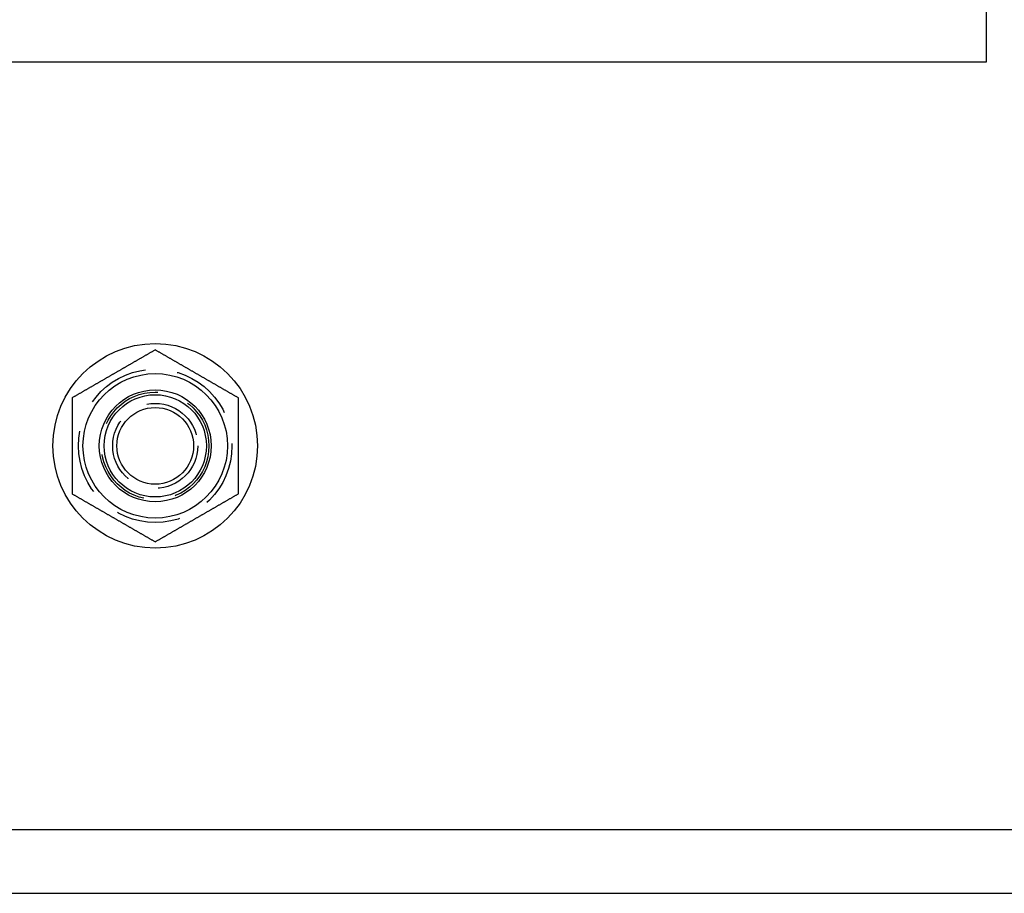
# Model space of a CAD drawing. Extents: x -81 to 319, y -225 to 404.
# Drawn here: x 108 to 185, y -225 to -157 of the extents above; entities that cross this region are included whole.
import ezdxf

# ---------------------------------------------------------------- set-up
doc = ezdxf.new("R2010")
doc.units = 0
doc.header["$LTSCALE"] = 20
doc.linetypes.add('VERDECKT', pattern=[0.375, 0.25, -0.125])
doc.layers.get('0').update_dxf_attribs({"linetype": 'CONTINUOUS'})
doc.layers.add('VOLL', color=1, linetype='CONTINUOUS')

# ---------------------------------------------------------------- blocks, each defined once
blk = doc.blocks.new('A$C5A2B0834')
at = {"color": 3, "linetype": 'CONTINUOUS'}
for p, q in [((-130, 130), (-130, -130)), ((-125, 125), (-125, -125)), ((-65, -65), (-65, 65)), ((205, -65), (-65, -65))]:
    blk.add_line(p, q, dxfattribs=at)
at = {"color": 3}
for points in [[(-98.7528, 6.5, 0), (-98.7764, 6.45912, 0), (-98.8, 6.41824, 0), (-98.8236, 6.37736, 0), (-98.8472, 6.33648, 0), (-98.8708, 6.2956, 0), (-98.8944, 6.25472, 0), (-98.918, 6.21384, 0), (-98.9416, 6.17296, 0), (-98.9652, 6.13208, 0), (-98.9888, 6.09119, 0), (-99.0124, 6.05031, 0), (-99.036, 6.00943, 0), (-99.0596, 5.96855, 0), (-99.0832, 5.92767, 0), (-99.1068, 5.88679, 0), (-99.1304, 5.84591, 0), (-99.154, 5.80503, 0), (-99.1776, 5.76415, 0), (-99.2012, 5.72327, 0), (-99.2248, 5.68239, 0), (-99.2484, 5.64151, 0), (-99.272, 5.60063, 0), (-99.2956, 5.55975, 0), (-99.3192, 5.51887, 0), (-99.3428, 5.47799, 0), (-99.3664, 5.43711, 0), (-99.39, 5.39623, 0), (-99.4136, 5.35535, 0), (-99.4372, 5.31447, 0), (-99.4608, 5.27358, 0), (-99.4845, 5.2327, 0), (-99.5081, 5.19182, 0), (-99.5317, 5.15094, 0), (-99.5553, 5.11006, 0), (-99.5789, 5.06918, 0), (-99.6025, 5.0283, 0), (-99.6261, 4.98742, 0), (-99.6497, 4.94654, 0), (-99.6733, 4.90566, 0), (-99.6969, 4.86478, 0), (-99.7205, 4.8239, 0), (-99.7441, 4.78302, 0), (-99.7677, 4.74214, 0), (-99.7913, 4.70126, 0), (-99.8149, 4.66038, 0), (-99.8385, 4.6195, 0), (-99.8621, 4.57862, 0), (-99.8857, 4.53774, 0), (-99.9093, 4.49686, 0), (-99.9329, 4.45597, 0), (-99.9565, 4.41509, 0), (-99.9801, 4.37421, 0), (-100.004, 4.33333, 0), (-100.027, 4.29245, 0), (-100.051, 4.25157, 0), (-100.075, 4.21069, 0), (-100.098, 4.16981, 0), (-100.122, 4.12893, 0), (-100.145, 4.08805, 0), (-100.169, 4.04717, 0), (-100.193, 4.00629, 0), (-100.216, 3.96541, 0), (-100.24, 3.92453, 0), (-100.263, 3.88365, 0), (-100.287, 3.84277, 0), (-100.311, 3.80189, 0), (-100.334, 3.76101, 0), (-100.358, 3.72013, 0), (-100.381, 3.67925, 0), (-100.405, 3.63836, 0), (-100.429, 3.59748, 0), (-100.452, 3.5566, 0), (-100.476, 3.51572, 0), (-100.499, 3.47484, 0), (-100.523, 3.43396, 0), (-100.547, 3.39308, 0), (-100.57, 3.3522, 0), (-100.594, 3.31132, 0), (-100.617, 3.27044, 0), (-100.641, 3.22956, 0), (-100.665, 3.18868, 0), (-100.688, 3.1478, 0), (-100.712, 3.10692, 0), (-100.735, 3.06604, 0), (-100.759, 3.02516, 0), (-100.783, 2.98428, 0), (-100.806, 2.9434, 0), (-100.83, 2.90252, 0), (-100.853, 2.86164, 0), (-100.877, 2.82075, 0), (-100.901, 2.77987, 0), (-100.924, 2.73899, 0), (-100.948, 2.69811, 0), (-100.971, 2.65723, 0), (-100.995, 2.61635, 0), (-101.019, 2.57547, 0), (-101.042, 2.53459, 0), (-101.066, 2.49371, 0), (-101.089, 2.45283, 0), (-101.113, 2.41195, 0), (-101.137, 2.37107, 0), (-101.16, 2.33019, 0), (-101.184, 2.28931, 0), (-101.207, 2.24843, 0), (-101.231, 2.20755, 0), (-101.255, 2.16667, 0), (-101.278, 2.12579, 0), (-101.302, 2.08491, 0), (-101.325, 2.04403, 0), (-101.349, 2.00314, 0), (-101.373, 1.96226, 0), (-101.396, 1.92138, 0), (-101.42, 1.8805, 0), (-101.443, 1.83962, 0), (-101.467, 1.79874, 0), (-101.491, 1.75786, 0), (-101.514, 1.71698, 0), (-101.538, 1.6761, 0), (-101.561, 1.63522, 0), (-101.585, 1.59434, 0), (-101.609, 1.55346, 0), (-101.632, 1.51258, 0), (-101.656, 1.4717, 0), (-101.679, 1.43082, 0), (-101.703, 1.38994, 0), (-101.727, 1.34906, 0), (-101.75, 1.30818, 0), (-101.774, 1.2673, 0), (-101.797, 1.22642, 0), (-101.821, 1.18553, 0), (-101.845, 1.14465, 0), (-101.868, 1.10377, 0), (-101.892, 1.06289, 0), (-101.915, 1.02201, 0), (-101.939, 0.98113, 0), (-101.963, 0.94025, 0), (-101.986, 0.89937, 0), (-102.01, 0.85849, 0), (-102.034, 0.81761, 0), (-102.057, 0.77673, 0), (-102.081, 0.73585, 0), (-102.104, 0.69497, 0), (-102.128, 0.65409, 0), (-102.152, 0.61321, 0), (-102.175, 0.57233, 0), (-102.199, 0.53145, 0), (-102.222, 0.49057, 0), (-102.246, 0.44969, 0), (-102.27, 0.4088, 0), (-102.293, 0.36793, 0), (-102.317, 0.32704, 0), (-102.34, 0.28616, 0), (-102.364, 0.24528, 0), (-102.388, 0.2044, 0), (-102.411, 0.16352, 0), (-102.435, 0.12264, 0), (-102.458, 0.08176, 0), (-102.482, 0.04088, 0), (-102.506, 0, 0)], [(-91.2472, 6.5, 0), (-91.2766, 6.5, 0), (-91.306, 6.5, 0), (-91.3354, 6.5, 0), (-91.3648, 6.5, 0), (-91.3943, 6.5, 0), (-91.4237, 6.5, 0), (-91.4531, 6.5, 0), (-91.4825, 6.5, 0), (-91.512, 6.5, 0), (-91.5414, 6.5, 0), (-91.5709, 6.5, 0), (-91.6003, 6.5, 0), (-91.6298, 6.5, 0), (-91.6592, 6.5, 0), (-91.6887, 6.5, 0), (-91.7182, 6.5, 0), (-91.7476, 6.5, 0), (-91.7771, 6.5, 0), (-91.8066, 6.5, 0), (-91.8361, 6.5, 0), (-91.8656, 6.5, 0), (-91.895, 6.5, 0), (-91.9245, 6.5, 0), (-91.954, 6.5, 0), (-91.9835, 6.5, 0), (-92.013, 6.5, 0), (-92.0425, 6.5, 0), (-92.072, 6.5, 0), (-92.1015, 6.5, 0), (-92.1311, 6.5, 0), (-92.1606, 6.5, 0), (-92.1901, 6.5, 0), (-92.2196, 6.5, 0), (-92.2491, 6.5, 0), (-92.2786, 6.5, 0), (-92.3081, 6.5, 0), (-92.3377, 6.5, 0), (-92.3672, 6.5, 0), (-92.3967, 6.5, 0), (-92.4262, 6.5, 0), (-92.4558, 6.5, 0), (-92.4853, 6.5, 0), (-92.5148, 6.5, 0), (-92.5443, 6.5, 0), (-92.5739, 6.5, 0), (-92.6034, 6.5, 0), (-92.6329, 6.5, 0), (-92.6625, 6.5, 0), (-92.692, 6.5, 0), (-92.7215, 6.5, 0), (-92.751, 6.5, 0), (-92.7806, 6.5, 0), (-92.8101, 6.5, 0), (-92.8396, 6.5, 0), (-92.8691, 6.5, 0), (-92.8987, 6.5, 0), (-92.9282, 6.5, 0), (-92.9577, 6.5, 0), (-92.9872, 6.5, 0), (-93.0167, 6.5, 0), (-93.0462, 6.5, 0), (-93.0758, 6.5, 0), (-93.1053, 6.5, 0), (-93.1348, 6.5, 0), (-93.1643, 6.5, 0), (-93.1938, 6.5, 0), (-93.2233, 6.5, 0), (-93.2528, 6.5, 0), (-93.2823, 6.5, 0), (-93.3118, 6.5, 0), (-93.3413, 6.5, 0), (-93.3708, 6.5, 0), (-93.4003, 6.5, 0), (-93.4298, 6.5, 0), (-93.4593, 6.5, 0), (-93.4888, 6.5, 0), (-93.5183, 6.5, 0), (-93.5478, 6.5, 0), (-93.5773, 6.5, 0), (-93.6068, 6.5, 0), (-93.6363, 6.5, 0), (-93.6658, 6.5, 0), (-93.6953, 6.5, 0), (-93.7248, 6.5, 0), (-93.7543, 6.5, 0), (-93.7837, 6.5, 0), (-93.8132, 6.5, 0), (-93.8427, 6.5, 0), (-93.8722, 6.5, 0), (-93.9017, 6.5, 0), (-93.9312, 6.5, 0), (-93.9607, 6.5, 0), (-93.9901, 6.5, 0), (-94.0196, 6.5, 0), (-94.0491, 6.5, 0), (-94.0786, 6.5, 0), (-94.1081, 6.5, 0), (-94.1375, 6.5, 0), (-94.167, 6.5, 0), (-94.1965, 6.5, 0), (-94.2259, 6.5, 0), (-94.2554, 6.5, 0), (-94.2849, 6.5, 0), (-94.3144, 6.5, 0), (-94.3438, 6.5, 0), (-94.3733, 6.5, 0), (-94.4028, 6.5, 0), (-94.4322, 6.5, 0), (-94.4617, 6.5, 0), (-94.4912, 6.5, 0), (-94.5206, 6.5, 0), (-94.5501, 6.5, 0), (-94.5795, 6.5, 0), (-94.609, 6.5, 0), (-94.6385, 6.5, 0), (-94.6679, 6.5, 0), (-94.6974, 6.5, 0), (-94.7268, 6.5, 0), (-94.7563, 6.5, 0), (-94.7857, 6.5, 0), (-94.8152, 6.5, 0), (-94.8446, 6.5, 0), (-94.8741, 6.5, 0), (-94.9035, 6.5, 0), (-94.933, 6.5, 0), (-94.9624, 6.5, 0), (-94.9919, 6.5, 0), (-95.0213, 6.5, 0), (-95.0508, 6.5, 0), (-95.0802, 6.5, 0), (-95.1096, 6.5, 0), (-95.1391, 6.5, 0), (-95.1685, 6.5, 0), (-95.198, 6.5, 0), (-95.2274, 6.5, 0), (-95.2568, 6.5, 0), (-95.2863, 6.5, 0), (-95.3157, 6.5, 0), (-95.3451, 6.5, 0), (-95.3746, 6.5, 0), (-95.404, 6.5, 0), (-95.4334, 6.5, 0), (-95.4628, 6.5, 0), (-95.4923, 6.5, 0), (-95.5217, 6.5, 0), (-95.5511, 6.5, 0), (-95.5806, 6.5, 0), (-95.61, 6.5, 0), (-95.6394, 6.5, 0), (-95.6688, 6.5, 0), (-95.6982, 6.5, 0), (-95.7277, 6.5, 0), (-95.7571, 6.5, 0), (-95.7865, 6.5, 0), (-95.8159, 6.5, 0), (-95.8453, 6.5, 0), (-95.8747, 6.5, 0), (-95.9041, 6.5, 0), (-95.9336, 6.5, 0), (-95.963, 6.5, 0), (-95.9924, 6.5, 0), (-96.0218, 6.5, 0), (-96.0512, 6.5, 0), (-96.0806, 6.5, 0), (-96.11, 6.5, 0), (-96.1394, 6.5, 0), (-96.1688, 6.5, 0), (-96.1982, 6.5, 0), (-96.2276, 6.5, 0), (-96.257, 6.5, 0), (-96.2864, 6.5, 0), (-96.3158, 6.5, 0), (-96.3452, 6.5, 0), (-96.3746, 6.5, 0), (-96.404, 6.5, 0), (-96.4334, 6.5, 0), (-96.4628, 6.5, 0), (-96.4922, 6.5, 0), (-96.5216, 6.5, 0), (-96.551, 6.5, 0), (-96.5803, 6.5, 0), (-96.6097, 6.5, 0), (-96.6391, 6.5, 0), (-96.6685, 6.5, 0), (-96.6979, 6.5, 0), (-96.7273, 6.5, 0), (-96.7567, 6.5, 0), (-96.7861, 6.5, 0), (-96.8154, 6.5, 0), (-96.8448, 6.5, 0), (-96.8742, 6.5, 0), (-96.9036, 6.5, 0), (-96.933, 6.5, 0), (-96.9623, 6.5, 0), (-96.9917, 6.5, 0), (-97.0211, 6.5, 0), (-97.0505, 6.5, 0), (-97.0798, 6.5, 0), (-97.1092, 6.5, 0), (-97.1386, 6.5, 0), (-97.1679, 6.5, 0), (-97.1973, 6.5, 0), (-97.2267, 6.5, 0), (-97.2561, 6.5, 0), (-97.2854, 6.5, 0), (-97.3148, 6.5, 0), (-97.3442, 6.5, 0), (-97.3735, 6.5, 0), (-97.4029, 6.5, 0), (-97.4323, 6.5, 0), (-97.4616, 6.5, 0), (-97.491, 6.5, 0), (-97.5203, 6.5, 0), (-97.5497, 6.5, 0), (-97.5791, 6.5, 0), (-97.6084, 6.5, 0), (-97.6378, 6.5, 0), (-97.6671, 6.5, 0), (-97.6965, 6.5, 0), (-97.7258, 6.5, 0), (-97.7552, 6.5, 0), (-97.7845, 6.5, 0), (-97.8139, 6.5, 0), (-97.8433, 6.5, 0), (-97.8726, 6.5, 0), (-97.902, 6.5, 0), (-97.9313, 6.5, 0), (-97.9607, 6.5, 0), (-97.99, 6.5, 0), (-98.0193, 6.5, 0), (-98.0487, 6.5, 0), (-98.078, 6.5, 0), (-98.1074, 6.5, 0), (-98.1367, 6.5, 0), (-98.1661, 6.5, 0), (-98.1954, 6.5, 0), (-98.2248, 6.5, 0), (-98.2541, 6.5, 0), (-98.2834, 6.5, 0), (-98.3128, 6.5, 0), (-98.3421, 6.5, 0), (-98.3715, 6.5, 0), (-98.4008, 6.5, 0), (-98.4301, 6.5, 0), (-98.4595, 6.5, 0), (-98.4888, 6.5, 0), (-98.5181, 6.5, 0), (-98.5475, 6.5, 0), (-98.5768, 6.5, 0), (-98.6061, 6.5, 0), (-98.6355, 6.5, 0), (-98.6648, 6.5, 0), (-98.6941, 6.5, 0), (-98.7234, 6.5, 0), (-98.7528, 6.5, 0)], [(-87.4944, 0, 0), (-87.518, 0.04088, 0), (-87.5417, 0.08176, 0), (-87.5653, 0.12264, 0), (-87.5889, 0.16352, 0), (-87.6125, 0.2044, 0), (-87.6361, 0.24528, 0), (-87.6597, 0.28616, 0), (-87.6833, 0.32704, 0), (-87.7069, 0.36793, 0), (-87.7305, 0.4088, 0), (-87.7541, 0.44969, 0), (-87.7777, 0.49057, 0), (-87.8013, 0.53145, 0), (-87.8249, 0.57233, 0), (-87.8485, 0.61321, 0), (-87.8721, 0.65409, 0), (-87.8957, 0.69497, 0), (-87.9193, 0.73585, 0), (-87.9429, 0.77673, 0), (-87.9665, 0.81761, 0), (-87.9901, 0.85849, 0), (-88.0137, 0.89937, 0), (-88.0373, 0.94025, 0), (-88.0609, 0.98113, 0), (-88.0845, 1.02201, 0), (-88.1081, 1.06289, 0), (-88.1317, 1.10377, 0), (-88.1553, 1.14465, 0), (-88.1789, 1.18553, 0), (-88.2025, 1.22642, 0), (-88.2261, 1.2673, 0), (-88.2497, 1.30818, 0), (-88.2733, 1.34906, 0), (-88.2969, 1.38994, 0), (-88.3205, 1.43082, 0), (-88.3441, 1.4717, 0), (-88.3677, 1.51258, 0), (-88.3913, 1.55346, 0), (-88.4149, 1.59434, 0), (-88.4385, 1.63522, 0), (-88.4621, 1.6761, 0), (-88.4857, 1.71698, 0), (-88.5093, 1.75786, 0), (-88.533, 1.79874, 0), (-88.5566, 1.83962, 0), (-88.5802, 1.8805, 0), (-88.6038, 1.92138, 0), (-88.6274, 1.96226, 0), (-88.651, 2.00314, 0), (-88.6746, 2.04403, 0), (-88.6982, 2.08491, 0), (-88.7218, 2.12579, 0), (-88.7454, 2.16667, 0), (-88.769, 2.20755, 0), (-88.7926, 2.24843, 0), (-88.8162, 2.28931, 0), (-88.8398, 2.33019, 0), (-88.8634, 2.37107, 0), (-88.887, 2.41195, 0), (-88.9106, 2.45283, 0), (-88.9342, 2.49371, 0), (-88.9578, 2.53459, 0), (-88.9814, 2.57547, 0), (-89.005, 2.61635, 0), (-89.0286, 2.65723, 0), (-89.0522, 2.69811, 0), (-89.0758, 2.73899, 0), (-89.0994, 2.77987, 0), (-89.123, 2.82075, 0), (-89.1466, 2.86164, 0), (-89.1702, 2.90252, 0), (-89.1938, 2.9434, 0), (-89.2174, 2.98428, 0), (-89.241, 3.02516, 0), (-89.2646, 3.06604, 0), (-89.2882, 3.10692, 0), (-89.3118, 3.1478, 0), (-89.3354, 3.18868, 0), (-89.359, 3.22956, 0), (-89.3826, 3.27044, 0), (-89.4062, 3.31132, 0), (-89.4298, 3.3522, 0), (-89.4534, 3.39308, 0), (-89.477, 3.43396, 0), (-89.5006, 3.47484, 0), (-89.5243, 3.51572, 0), (-89.5479, 3.5566, 0), (-89.5715, 3.59748, 0), (-89.5951, 3.63836, 0), (-89.6187, 3.67925, 0), (-89.6423, 3.72013, 0), (-89.6659, 3.76101, 0), (-89.6895, 3.80189, 0), (-89.7131, 3.84277, 0), (-89.7367, 3.88365, 0), (-89.7603, 3.92453, 0), (-89.7839, 3.96541, 0), (-89.8075, 4.00629, 0), (-89.8311, 4.04717, 0), (-89.8547, 4.08805, 0), (-89.8783, 4.12893, 0), (-89.9019, 4.16981, 0), (-89.9255, 4.21069, 0), (-89.9491, 4.25157, 0), (-89.9727, 4.29245, 0), (-89.9963, 4.33333, 0), (-90.0199, 4.37421, 0), (-90.0435, 4.41509, 0), (-90.0671, 4.45597, 0), (-90.0907, 4.49686, 0), (-90.1143, 4.53774, 0), (-90.1379, 4.57862, 0), (-90.1615, 4.6195, 0), (-90.1851, 4.66038, 0), (-90.2087, 4.70126, 0), (-90.2323, 4.74214, 0), (-90.2559, 4.78302, 0), (-90.2795, 4.8239, 0), (-90.3031, 4.86478, 0), (-90.3267, 4.90566, 0), (-90.3503, 4.94654, 0), (-90.3739, 4.98742, 0), (-90.3975, 5.0283, 0), (-90.4211, 5.06918, 0), (-90.4447, 5.11006, 0), (-90.4683, 5.15094, 0), (-90.4919, 5.19182, 0), (-90.5155, 5.2327, 0), (-90.5392, 5.27358, 0), (-90.5628, 5.31447, 0), (-90.5864, 5.35535, 0), (-90.61, 5.39623, 0), (-90.6336, 5.43711, 0), (-90.6572, 5.47799, 0), (-90.6808, 5.51887, 0), (-90.7044, 5.55975, 0), (-90.728, 5.60063, 0), (-90.7516, 5.64151, 0), (-90.7752, 5.68239, 0), (-90.7988, 5.72327, 0), (-90.8224, 5.76415, 0), (-90.846, 5.80503, 0), (-90.8696, 5.84591, 0), (-90.8932, 5.88679, 0), (-90.9168, 5.92767, 0), (-90.9404, 5.96855, 0), (-90.964, 6.00943, 0), (-90.9876, 6.05031, 0), (-91.0112, 6.09119, 0), (-91.0348, 6.13208, 0), (-91.0584, 6.17296, 0), (-91.082, 6.21384, 0), (-91.1056, 6.25472, 0), (-91.1292, 6.2956, 0), (-91.1528, 6.33648, 0), (-91.1764, 6.37736, 0), (-91.2, 6.41824, 0), (-91.2236, 6.45912, 0), (-91.2472, 6.5, 0)], [(-102.506, 0, 0), (-102.482, -0.04088, 0), (-102.458, -0.08176, 0), (-102.435, -0.12264, 0), (-102.411, -0.16352, 0), (-102.388, -0.2044, 0), (-102.364, -0.24528, 0), (-102.34, -0.28616, 0), (-102.317, -0.32704, 0), (-102.293, -0.36793, 0), (-102.27, -0.4088, 0), (-102.246, -0.44969, 0), (-102.222, -0.49057, 0), (-102.199, -0.53145, 0), (-102.175, -0.57233, 0), (-102.152, -0.61321, 0), (-102.128, -0.65409, 0), (-102.104, -0.69497, 0), (-102.081, -0.73585, 0), (-102.057, -0.77673, 0), (-102.034, -0.81761, 0), (-102.01, -0.85849, 0), (-101.986, -0.89937, 0), (-101.963, -0.94025, 0), (-101.939, -0.98113, 0), (-101.915, -1.02201, 0), (-101.892, -1.06289, 0), (-101.868, -1.10377, 0), (-101.845, -1.14465, 0), (-101.821, -1.18553, 0), (-101.797, -1.22642, 0), (-101.774, -1.2673, 0), (-101.75, -1.30818, 0), (-101.727, -1.34906, 0), (-101.703, -1.38994, 0), (-101.679, -1.43082, 0), (-101.656, -1.4717, 0), (-101.632, -1.51258, 0), (-101.609, -1.55346, 0), (-101.585, -1.59434, 0), (-101.561, -1.63522, 0), (-101.538, -1.6761, 0), (-101.514, -1.71698, 0), (-101.491, -1.75786, 0), (-101.467, -1.79874, 0), (-101.443, -1.83962, 0), (-101.42, -1.8805, 0), (-101.396, -1.92138, 0), (-101.373, -1.96226, 0), (-101.349, -2.00314, 0), (-101.325, -2.04403, 0), (-101.302, -2.08491, 0), (-101.278, -2.12579, 0), (-101.255, -2.16667, 0), (-101.231, -2.20755, 0), (-101.207, -2.24843, 0), (-101.184, -2.28931, 0), (-101.16, -2.33019, 0), (-101.137, -2.37107, 0), (-101.113, -2.41195, 0), (-101.089, -2.45283, 0), (-101.066, -2.49371, 0), (-101.042, -2.53459, 0), (-101.019, -2.57547, 0), (-100.995, -2.61635, 0), (-100.971, -2.65723, 0), (-100.948, -2.69811, 0), (-100.924, -2.73899, 0), (-100.901, -2.77987, 0), (-100.877, -2.82075, 0), (-100.853, -2.86164, 0), (-100.83, -2.90252, 0), (-100.806, -2.9434, 0), (-100.783, -2.98428, 0), (-100.759, -3.02516, 0), (-100.735, -3.06604, 0), (-100.712, -3.10692, 0), (-100.688, -3.1478, 0), (-100.665, -3.18868, 0), (-100.641, -3.22956, 0), (-100.617, -3.27044, 0), (-100.594, -3.31132, 0), (-100.57, -3.3522, 0), (-100.547, -3.39308, 0), (-100.523, -3.43396, 0), (-100.499, -3.47484, 0), (-100.476, -3.51572, 0), (-100.452, -3.5566, 0), (-100.429, -3.59748, 0), (-100.405, -3.63836, 0), (-100.381, -3.67925, 0), (-100.358, -3.72013, 0), (-100.334, -3.76101, 0), (-100.311, -3.80189, 0), (-100.287, -3.84277, 0), (-100.263, -3.88365, 0), (-100.24, -3.92453, 0), (-100.216, -3.96541, 0), (-100.193, -4.00629, 0), (-100.169, -4.04717, 0), (-100.145, -4.08805, 0), (-100.122, -4.12893, 0), (-100.098, -4.16981, 0), (-100.075, -4.21069, 0), (-100.051, -4.25157, 0), (-100.027, -4.29245, 0), (-100.004, -4.33333, 0), (-99.9801, -4.37421, 0), (-99.9565, -4.41509, 0), (-99.9329, -4.45597, 0), (-99.9093, -4.49686, 0), (-99.8857, -4.53774, 0), (-99.8621, -4.57862, 0), (-99.8385, -4.6195, 0), (-99.8149, -4.66038, 0), (-99.7913, -4.70126, 0), (-99.7677, -4.74214, 0), (-99.7441, -4.78302, 0), (-99.7205, -4.8239, 0), (-99.6969, -4.86478, 0), (-99.6733, -4.90566, 0), (-99.6497, -4.94654, 0), (-99.6261, -4.98742, 0), (-99.6025, -5.0283, 0), (-99.5789, -5.06918, 0), (-99.5553, -5.11006, 0), (-99.5317, -5.15094, 0), (-99.5081, -5.19182, 0), (-99.4845, -5.2327, 0), (-99.4608, -5.27358, 0), (-99.4372, -5.31447, 0), (-99.4136, -5.35535, 0), (-99.39, -5.39623, 0), (-99.3664, -5.43711, 0), (-99.3428, -5.47799, 0), (-99.3192, -5.51887, 0), (-99.2956, -5.55975, 0), (-99.272, -5.60063, 0), (-99.2484, -5.64151, 0), (-99.2248, -5.68239, 0), (-99.2012, -5.72327, 0), (-99.1776, -5.76415, 0), (-99.154, -5.80503, 0), (-99.1304, -5.84591, 0), (-99.1068, -5.88679, 0), (-99.0832, -5.92767, 0), (-99.0596, -5.96855, 0), (-99.036, -6.00943, 0), (-99.0124, -6.05031, 0), (-98.9888, -6.09119, 0), (-98.9652, -6.13208, 0), (-98.9416, -6.17296, 0), (-98.918, -6.21384, 0), (-98.8944, -6.25472, 0), (-98.8708, -6.2956, 0), (-98.8472, -6.33648, 0), (-98.8236, -6.37736, 0), (-98.8, -6.41824, 0), (-98.7764, -6.45912, 0), (-98.7528, -6.5, 0)], [(-91.2472, -6.5, 0), (-91.2236, -6.45912, 0), (-91.2, -6.41824, 0), (-91.1764, -6.37736, 0), (-91.1528, -6.33648, 0), (-91.1292, -6.2956, 0), (-91.1056, -6.25472, 0), (-91.082, -6.21384, 0), (-91.0584, -6.17296, 0), (-91.0348, -6.13208, 0), (-91.0112, -6.09119, 0), (-90.9876, -6.05031, 0), (-90.964, -6.00943, 0), (-90.9404, -5.96855, 0), (-90.9168, -5.92767, 0), (-90.8932, -5.88679, 0), (-90.8696, -5.84591, 0), (-90.846, -5.80503, 0), (-90.8224, -5.76415, 0), (-90.7988, -5.72327, 0), (-90.7752, -5.68239, 0), (-90.7516, -5.64151, 0), (-90.728, -5.60063, 0), (-90.7044, -5.55975, 0), (-90.6808, -5.51887, 0), (-90.6572, -5.47799, 0), (-90.6336, -5.43711, 0), (-90.61, -5.39623, 0), (-90.5864, -5.35535, 0), (-90.5628, -5.31447, 0), (-90.5392, -5.27358, 0), (-90.5155, -5.2327, 0), (-90.4919, -5.19182, 0), (-90.4683, -5.15094, 0), (-90.4447, -5.11006, 0), (-90.4211, -5.06918, 0), (-90.3975, -5.0283, 0), (-90.3739, -4.98742, 0), (-90.3503, -4.94654, 0), (-90.3267, -4.90566, 0), (-90.3031, -4.86478, 0), (-90.2795, -4.8239, 0), (-90.2559, -4.78302, 0), (-90.2323, -4.74214, 0), (-90.2087, -4.70126, 0), (-90.1851, -4.66038, 0), (-90.1615, -4.6195, 0), (-90.1379, -4.57862, 0), (-90.1143, -4.53774, 0), (-90.0907, -4.49686, 0), (-90.0671, -4.45597, 0), (-90.0435, -4.41509, 0), (-90.0199, -4.37421, 0), (-89.9963, -4.33333, 0), (-89.9727, -4.29245, 0), (-89.9491, -4.25157, 0), (-89.9255, -4.21069, 0), (-89.9019, -4.16981, 0), (-89.8783, -4.12893, 0), (-89.8547, -4.08805, 0), (-89.8311, -4.04717, 0), (-89.8075, -4.00629, 0), (-89.7839, -3.96541, 0), (-89.7603, -3.92453, 0), (-89.7367, -3.88365, 0), (-89.7131, -3.84277, 0), (-89.6895, -3.80189, 0), (-89.6659, -3.76101, 0), (-89.6423, -3.72013, 0), (-89.6187, -3.67925, 0), (-89.5951, -3.63836, 0), (-89.5715, -3.59748, 0), (-89.5479, -3.5566, 0), (-89.5243, -3.51572, 0), (-89.5006, -3.47484, 0), (-89.477, -3.43396, 0), (-89.4534, -3.39308, 0), (-89.4298, -3.3522, 0), (-89.4062, -3.31132, 0), (-89.3826, -3.27044, 0), (-89.359, -3.22956, 0), (-89.3354, -3.18868, 0), (-89.3118, -3.1478, 0), (-89.2882, -3.10692, 0), (-89.2646, -3.06604, 0), (-89.241, -3.02516, 0), (-89.2174, -2.98428, 0), (-89.1938, -2.9434, 0), (-89.1702, -2.90252, 0), (-89.1466, -2.86164, 0), (-89.123, -2.82075, 0), (-89.0994, -2.77987, 0), (-89.0758, -2.73899, 0), (-89.0522, -2.69811, 0), (-89.0286, -2.65723, 0), (-89.005, -2.61635, 0), (-88.9814, -2.57547, 0), (-88.9578, -2.53459, 0), (-88.9342, -2.49371, 0), (-88.9106, -2.45283, 0), (-88.887, -2.41195, 0), (-88.8634, -2.37107, 0), (-88.8398, -2.33019, 0), (-88.8162, -2.28931, 0), (-88.7926, -2.24843, 0), (-88.769, -2.20755, 0), (-88.7454, -2.16667, 0), (-88.7218, -2.12579, 0), (-88.6982, -2.08491, 0), (-88.6746, -2.04403, 0), (-88.651, -2.00314, 0), (-88.6274, -1.96226, 0), (-88.6038, -1.92138, 0), (-88.5802, -1.8805, 0), (-88.5566, -1.83962, 0), (-88.533, -1.79874, 0), (-88.5093, -1.75786, 0), (-88.4857, -1.71698, 0), (-88.4621, -1.6761, 0), (-88.4385, -1.63522, 0), (-88.4149, -1.59434, 0), (-88.3913, -1.55346, 0), (-88.3677, -1.51258, 0), (-88.3441, -1.4717, 0), (-88.3205, -1.43082, 0), (-88.2969, -1.38994, 0), (-88.2733, -1.34906, 0), (-88.2497, -1.30818, 0), (-88.2261, -1.2673, 0), (-88.2025, -1.22642, 0), (-88.1789, -1.18553, 0), (-88.1553, -1.14465, 0), (-88.1317, -1.10377, 0), (-88.1081, -1.06289, 0), (-88.0845, -1.02201, 0), (-88.0609, -0.98113, 0), (-88.0373, -0.94025, 0), (-88.0137, -0.89937, 0), (-87.9901, -0.85849, 0), (-87.9665, -0.81761, 0), (-87.9429, -0.77673, 0), (-87.9193, -0.73585, 0), (-87.8957, -0.69497, 0), (-87.8721, -0.65409, 0), (-87.8485, -0.61321, 0), (-87.8249, -0.57233, 0), (-87.8013, -0.53145, 0), (-87.7777, -0.49057, 0), (-87.7541, -0.44969, 0), (-87.7305, -0.4088, 0), (-87.7069, -0.36793, 0), (-87.6833, -0.32704, 0), (-87.6597, -0.28616, 0), (-87.6361, -0.24528, 0), (-87.6125, -0.2044, 0), (-87.5889, -0.16352, 0), (-87.5653, -0.12264, 0), (-87.5417, -0.08176, 0), (-87.518, -0.04088, 0), (-87.4944, 0, 0)], [(-98.7528, -6.5, 0), (-98.7234, -6.5, 0), (-98.6941, -6.5, 0), (-98.6648, -6.5, 0), (-98.6355, -6.5, 0), (-98.6061, -6.5, 0), (-98.5768, -6.5, 0), (-98.5475, -6.5, 0), (-98.5181, -6.5, 0), (-98.4888, -6.5, 0), (-98.4595, -6.5, 0), (-98.4301, -6.5, 0), (-98.4008, -6.5, 0), (-98.3715, -6.5, 0), (-98.3421, -6.5, 0), (-98.3128, -6.5, 0), (-98.2834, -6.5, 0), (-98.2541, -6.5, 0), (-98.2248, -6.5, 0), (-98.1954, -6.5, 0), (-98.1661, -6.5, 0), (-98.1367, -6.5, 0), (-98.1074, -6.5, 0), (-98.078, -6.5, 0), (-98.0487, -6.5, 0), (-98.0193, -6.5, 0), (-97.99, -6.5, 0), (-97.9607, -6.5, 0), (-97.9313, -6.5, 0), (-97.902, -6.5, 0), (-97.8726, -6.5, 0), (-97.8433, -6.5, 0), (-97.8139, -6.5, 0), (-97.7845, -6.5, 0), (-97.7552, -6.5, 0), (-97.7258, -6.5, 0), (-97.6965, -6.5, 0), (-97.6671, -6.5, 0), (-97.6378, -6.5, 0), (-97.6084, -6.5, 0), (-97.5791, -6.5, 0), (-97.5497, -6.5, 0), (-97.5203, -6.5, 0), (-97.491, -6.5, 0), (-97.4616, -6.5, 0), (-97.4323, -6.5, 0), (-97.4029, -6.5, 0), (-97.3735, -6.5, 0), (-97.3442, -6.5, 0), (-97.3148, -6.5, 0), (-97.2854, -6.5, 0), (-97.2561, -6.5, 0), (-97.2267, -6.5, 0), (-97.1973, -6.5, 0), (-97.1679, -6.5, 0), (-97.1386, -6.5, 0), (-97.1092, -6.5, 0), (-97.0798, -6.5, 0), (-97.0505, -6.5, 0), (-97.0211, -6.5, 0), (-96.9917, -6.5, 0), (-96.9623, -6.5, 0), (-96.933, -6.5, 0), (-96.9036, -6.5, 0), (-96.8742, -6.5, 0), (-96.8448, -6.5, 0), (-96.8154, -6.5, 0), (-96.7861, -6.5, 0), (-96.7567, -6.5, 0), (-96.7273, -6.5, 0), (-96.6979, -6.5, 0), (-96.6685, -6.5, 0), (-96.6391, -6.5, 0), (-96.6097, -6.5, 0), (-96.5803, -6.5, 0), (-96.551, -6.5, 0), (-96.5216, -6.5, 0), (-96.4922, -6.5, 0), (-96.4628, -6.5, 0), (-96.4334, -6.5, 0), (-96.404, -6.5, 0), (-96.3746, -6.5, 0), (-96.3452, -6.5, 0), (-96.3158, -6.5, 0), (-96.2864, -6.5, 0), (-96.257, -6.5, 0), (-96.2276, -6.5, 0), (-96.1982, -6.5, 0), (-96.1688, -6.5, 0), (-96.1394, -6.5, 0), (-96.11, -6.5, 0), (-96.0806, -6.5, 0), (-96.0512, -6.5, 0), (-96.0218, -6.5, 0), (-95.9924, -6.5, 0), (-95.963, -6.5, 0), (-95.9336, -6.5, 0), (-95.9041, -6.5, 0), (-95.8747, -6.5, 0), (-95.8453, -6.5, 0), (-95.8159, -6.5, 0), (-95.7865, -6.5, 0), (-95.7571, -6.5, 0), (-95.7277, -6.5, 0), (-95.6982, -6.5, 0), (-95.6688, -6.5, 0), (-95.6394, -6.5, 0), (-95.61, -6.5, 0), (-95.5806, -6.5, 0), (-95.5511, -6.5, 0), (-95.5217, -6.5, 0), (-95.4923, -6.5, 0), (-95.4628, -6.5, 0), (-95.4334, -6.5, 0), (-95.404, -6.5, 0), (-95.3746, -6.5, 0), (-95.3451, -6.5, 0), (-95.3157, -6.5, 0), (-95.2863, -6.5, 0), (-95.2568, -6.5, 0), (-95.2274, -6.5, 0), (-95.198, -6.5, 0), (-95.1685, -6.5, 0), (-95.1391, -6.5, 0), (-95.1096, -6.5, 0), (-95.0802, -6.5, 0), (-95.0508, -6.5, 0), (-95.0213, -6.5, 0), (-94.9919, -6.5, 0), (-94.9624, -6.5, 0), (-94.933, -6.5, 0), (-94.9035, -6.5, 0), (-94.8741, -6.5, 0), (-94.8446, -6.5, 0), (-94.8152, -6.5, 0), (-94.7857, -6.5, 0), (-94.7563, -6.5, 0), (-94.7268, -6.5, 0), (-94.6974, -6.5, 0), (-94.6679, -6.5, 0), (-94.6385, -6.5, 0), (-94.609, -6.5, 0), (-94.5795, -6.5, 0), (-94.5501, -6.5, 0), (-94.5206, -6.5, 0), (-94.4912, -6.5, 0), (-94.4617, -6.5, 0), (-94.4322, -6.5, 0), (-94.4028, -6.5, 0), (-94.3733, -6.5, 0), (-94.3438, -6.5, 0), (-94.3144, -6.5, 0), (-94.2849, -6.5, 0), (-94.2554, -6.5, 0), (-94.2259, -6.5, 0), (-94.1965, -6.5, 0), (-94.167, -6.5, 0), (-94.1375, -6.5, 0), (-94.1081, -6.5, 0), (-94.0786, -6.5, 0), (-94.0491, -6.5, 0), (-94.0196, -6.5, 0), (-93.9901, -6.5, 0), (-93.9607, -6.5, 0), (-93.9312, -6.5, 0), (-93.9017, -6.5, 0), (-93.8722, -6.5, 0), (-93.8427, -6.5, 0), (-93.8132, -6.5, 0), (-93.7837, -6.5, 0), (-93.7543, -6.5, 0), (-93.7248, -6.5, 0), (-93.6953, -6.5, 0), (-93.6658, -6.5, 0), (-93.6363, -6.5, 0), (-93.6068, -6.5, 0), (-93.5773, -6.5, 0), (-93.5478, -6.5, 0), (-93.5183, -6.5, 0), (-93.4888, -6.5, 0), (-93.4593, -6.5, 0), (-93.4298, -6.5, 0), (-93.4003, -6.5, 0), (-93.3708, -6.5, 0), (-93.3413, -6.5, 0), (-93.3118, -6.5, 0), (-93.2823, -6.5, 0), (-93.2528, -6.5, 0), (-93.2233, -6.5, 0), (-93.1938, -6.5, 0), (-93.1643, -6.5, 0), (-93.1348, -6.5, 0), (-93.1053, -6.5, 0), (-93.0758, -6.5, 0), (-93.0462, -6.5, 0), (-93.0167, -6.5, 0), (-92.9872, -6.5, 0), (-92.9577, -6.5, 0), (-92.9282, -6.5, 0), (-92.8987, -6.5, 0), (-92.8691, -6.5, 0), (-92.8396, -6.5, 0), (-92.8101, -6.5, 0), (-92.7806, -6.5, 0), (-92.751, -6.5, 0), (-92.7215, -6.5, 0), (-92.692, -6.5, 0), (-92.6625, -6.5, 0), (-92.6329, -6.5, 0), (-92.6034, -6.5, 0), (-92.5739, -6.5, 0), (-92.5443, -6.5, 0), (-92.5148, -6.5, 0), (-92.4853, -6.5, 0), (-92.4558, -6.5, 0), (-92.4262, -6.5, 0), (-92.3967, -6.5, 0), (-92.3672, -6.5, 0), (-92.3377, -6.5, 0), (-92.3081, -6.5, 0), (-92.2786, -6.5, 0), (-92.2491, -6.5, 0), (-92.2196, -6.5, 0), (-92.1901, -6.5, 0), (-92.1606, -6.5, 0), (-92.1311, -6.5, 0), (-92.1015, -6.5, 0), (-92.072, -6.5, 0), (-92.0425, -6.5, 0), (-92.013, -6.5, 0), (-91.9835, -6.5, 0), (-91.954, -6.5, 0), (-91.9245, -6.5, 0), (-91.895, -6.5, 0), (-91.8656, -6.5, 0), (-91.8361, -6.5, 0), (-91.8066, -6.5, 0), (-91.7771, -6.5, 0), (-91.7476, -6.5, 0), (-91.7182, -6.5, 0), (-91.6887, -6.5, 0), (-91.6592, -6.5, 0), (-91.6298, -6.5, 0), (-91.6003, -6.5, 0), (-91.5709, -6.5, 0), (-91.5414, -6.5, 0), (-91.512, -6.5, 0), (-91.4825, -6.5, 0), (-91.4531, -6.5, 0), (-91.4237, -6.5, 0), (-91.3943, -6.5, 0), (-91.3648, -6.5, 0), (-91.3354, -6.5, 0), (-91.306, -6.5, 0), (-91.2766, -6.5, 0), (-91.2472, -6.5, 0)]]:
    blk.add_polyline3d(points, dxfattribs=at)
at = {"color": 3, "linetype": 'CONTINUOUS'}
for radius in [8, 5.65, 4.375, 4, 3]:
    blk.add_circle((-95, 0), radius, dxfattribs=at)
at = {"color": 1, "linetype": 'VERDECKT'}
for radius in [6, 4.2, 3.3235]:
    blk.add_circle((-95, 0), radius, dxfattribs=at)

msp = doc.modelspace()

# ---------------------------------------------------------------- block references
at = {"layer": 'VOLL', "rotation": 90}
msp.add_blockref('A$C5A2B0834', (119, -95, 12), dxfattribs=at)

doc.saveas('drawing.dxf')
